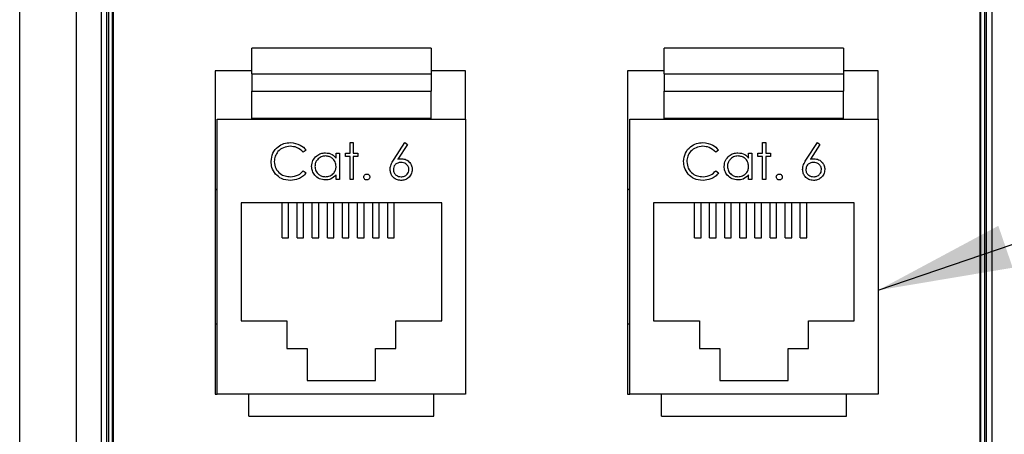
# Model space of a CAD drawing. Units: inches. Extents: x 0.4 to 16.6, y 0.2 to 10.8.
# Drawn here: x 6.6 to 7.8, y 6.5 to 6.9 of the extents above; entities that cross this region are included whole.
import ezdxf

# ---------------------------------------------------------------- set-up
doc = ezdxf.new("R2010")
doc.units = ezdxf.units.IN
doc.header["$MEASUREMENT"] = 0
doc.layers.add('FORMAT', color=7, linetype='Continuous')
doc.dimstyles.new('SLDDIMSTYLE3', dxfattribs={"dimtxt": 0.18, "dimasz": 0.156, "dimexe": 0, "dimexo": 0.0625, "dimgap": 0, "dimtad": 0, "dimtih": 1, "dimtoh": 1, "dimdec": 0, "dimrnd": 1e-09, "dimzin": 0, "dimdsep": 46, "dimtxsty": 'Standard', "dimsah": 1, "dimcen": 0.09, "dimadec": 0, "dimazin": 0, "dimtfac": 0.156, "dimtdec": 0, "dimtofl": 0, "dimtmove": 0, "dimatfit": 3, "dimfxl": 0, "dimfrac": 2, "dimtolj": 1, "dimtzin": 0, "dimarcsym": 0})

msp = doc.modelspace()

# ---------------------------------------------------------------- linework, layer by layer
at = {"color": 7, "linetype": 'Continuous', "lineweight": 25}
for p, q in [((6.6474, 5.9896), (6.6474, 7.74)), ((6.7129, 7.74), (6.7129, 5.9896)), ((6.7421, 6.0526), (6.7421, 7.6978)), ((6.748, 7.6978), (6.748, 6.0526)), ((7.7671, 6.0526), (7.7671, 7.6978)), ((7.773, 7.6978), (7.773, 6.0526)), ((6.7506, 6.0552), (6.7506, 7.6952)), ((6.7545, 7.6952), (6.7545, 6.0552)), ((6.7556, 7.6902), (6.7556, 6.1382)), ((7.7606, 6.0552), (7.7606, 7.6952)), ((7.7645, 7.6952), (7.7645, 6.0552)), ((7.7595, 6.0602), (7.7595, 7.6122)), ((7.1237, 6.9142), (6.9162, 6.9142)), ((6.9162, 6.8844), (6.9162, 6.9142)), ((7.1237, 6.9142), (7.1237, 6.8844)), ((7.3939, 6.8844), (7.3939, 6.9142)), ((7.6014, 6.9142), (7.3939, 6.9142)), ((7.6014, 6.9142), (7.6014, 6.8844)), ((6.9162, 6.888), (6.8737, 6.888)), ((6.8737, 6.888), (6.8737, 6.513)), ((7.1637, 6.888), (7.1237, 6.888)), ((7.1637, 6.832), (7.1637, 6.888)), ((7.3514, 6.888), (7.3514, 6.513)), ((7.3939, 6.888), (7.3514, 6.888)), ((7.6414, 6.888), (7.6014, 6.888)), ((7.6414, 6.832), (7.6414, 6.888)), ((6.9162, 6.8844), (6.9162, 6.8644)), ((6.9162, 6.8844), (7.1237, 6.8844)), ((7.1237, 6.8844), (7.1237, 6.8644)), ((7.3939, 6.8844), (7.6014, 6.8844)), ((7.3939, 6.8844), (7.3939, 6.8644)), ((7.6014, 6.8844), (7.6014, 6.8644)), ((6.9162, 6.8644), (7.1237, 6.8644)), ((6.9162, 6.8332), (6.9162, 6.8644)), ((7.1237, 6.8332), (7.1237, 6.8644)), ((7.3939, 6.8644), (7.6014, 6.8644)), ((7.3939, 6.8332), (7.3939, 6.8644)), ((7.6014, 6.8332), (7.6014, 6.8644)), ((6.8762, 6.513), (6.8762, 6.832)), ((6.8762, 6.832), (7.1637, 6.832)), ((6.9162, 6.8332), (7.1237, 6.8332)), ((6.9162, 6.832), (6.9162, 6.8332)), ((7.1237, 6.832), (7.1237, 6.8332)), ((7.1637, 6.832), (7.1637, 6.513)), ((7.3539, 6.513), (7.3539, 6.832)), ((7.3539, 6.832), (7.6414, 6.832)), ((7.3939, 6.8332), (7.6014, 6.8332)), ((7.3939, 6.832), (7.3939, 6.8332)), ((7.6014, 6.832), (7.6014, 6.8332)), ((7.6414, 6.832), (7.6414, 6.513)), ((6.9791, 6.796), (6.9758, 6.7935)), ((7.0299, 6.8047), (7.0336, 6.8047)), ((7.0299, 6.7924), (7.0299, 6.8047)), ((7.0336, 6.8047), (7.0336, 6.7924)), ((7.081, 6.7857), (7.0934, 6.8047)), ((7.0963, 6.8024), (7.0853, 6.7856)), ((7.0934, 6.8047), (7.0963, 6.8024)), ((7.4568, 6.796), (7.4536, 6.7935)), ((7.5076, 6.8047), (7.5113, 6.8047)), ((7.5076, 6.7924), (7.5076, 6.8047)), ((7.5113, 6.8047), (7.5113, 6.7924)), ((7.5587, 6.7857), (7.5711, 6.8047)), ((7.574, 6.8024), (7.563, 6.7856)), ((7.5711, 6.8047), (7.574, 6.8024)), ((7.0138, 6.7868), (7.0138, 6.7924)), ((7.0138, 6.7924), (7.0176, 6.7924)), ((7.0176, 6.7924), (7.0176, 6.7619)), ((7.0245, 6.7924), (7.0299, 6.7924)), ((7.0245, 6.7886), (7.0245, 6.7924)), ((7.0299, 6.7886), (7.0245, 6.7886)), ((7.0299, 6.7619), (7.0299, 6.7886)), ((7.0336, 6.7924), (7.0389, 6.7924)), ((7.0336, 6.7886), (7.0336, 6.7619)), ((7.0389, 6.7886), (7.0336, 6.7886)), ((7.0389, 6.7924), (7.0389, 6.7886)), ((7.4915, 6.7868), (7.4915, 6.7924)), ((7.4915, 6.7924), (7.4953, 6.7924)), ((7.4953, 6.7924), (7.4953, 6.7619)), ((7.5022, 6.7924), (7.5076, 6.7924)), ((7.5022, 6.7886), (7.5022, 6.7924)), ((7.5076, 6.7886), (7.5022, 6.7886)), ((7.5076, 6.7619), (7.5076, 6.7886)), ((7.5113, 6.7924), (7.5167, 6.7924)), ((7.5113, 6.7886), (7.5113, 6.7619)), ((7.5167, 6.7886), (7.5113, 6.7886)), ((7.5167, 6.7924), (7.5167, 6.7886)), ((6.9758, 6.7721), (6.9791, 6.7696)), ((7.0138, 6.7619), (7.0138, 6.7672)), ((7.0176, 6.7619), (7.0138, 6.7619)), ((7.0336, 6.7619), (7.0299, 6.7619)), ((7.4536, 6.7721), (7.4568, 6.7696)), ((7.4915, 6.7619), (7.4915, 6.7672)), ((7.4953, 6.7619), (7.4915, 6.7619)), ((7.5113, 6.7619), (7.5076, 6.7619)), ((6.8749, 6.7505), (6.8737, 6.7504)), ((6.8749, 6.7505), (6.8762, 6.7505)), ((7.3527, 6.7505), (7.3514, 6.7504)), ((7.3527, 6.7505), (7.3539, 6.7505)), ((7.1362, 6.735), (6.9037, 6.735)), ((6.9037, 6.735), (6.9037, 6.598)), ((6.9512, 6.6943), (6.9512, 6.735)), ((6.9587, 6.6943), (6.9587, 6.735)), ((6.9687, 6.6943), (6.9687, 6.735)), ((6.9762, 6.6943), (6.9762, 6.735)), ((6.9862, 6.6943), (6.9862, 6.735)), ((6.9937, 6.6943), (6.9937, 6.735)), ((7.0037, 6.6943), (7.0037, 6.735)), ((7.0112, 6.6943), (7.0112, 6.735)), ((7.0212, 6.6943), (7.0212, 6.735)), ((7.0287, 6.6943), (7.0287, 6.735)), ((7.0387, 6.6943), (7.0387, 6.735)), ((7.0462, 6.6943), (7.0462, 6.735)), ((7.0562, 6.6943), (7.0562, 6.735)), ((7.0637, 6.6943), (7.0637, 6.735)), ((7.0737, 6.6943), (7.0737, 6.735)), ((7.0812, 6.6943), (7.0812, 6.735)), ((7.1362, 6.598), (7.1362, 6.735)), ((7.6139, 6.735), (7.3814, 6.735)), ((7.3814, 6.735), (7.3814, 6.598)), ((7.4289, 6.6943), (7.4289, 6.735)), ((7.4364, 6.6943), (7.4364, 6.735)), ((7.4464, 6.6943), (7.4464, 6.735)), ((7.4539, 6.6943), (7.4539, 6.735)), ((7.4639, 6.6943), (7.4639, 6.735)), ((7.4714, 6.6943), (7.4714, 6.735)), ((7.4814, 6.6943), (7.4814, 6.735)), ((7.4889, 6.6943), (7.4889, 6.735)), ((7.4989, 6.6943), (7.4989, 6.735)), ((7.5064, 6.6943), (7.5064, 6.735)), ((7.5164, 6.6943), (7.5164, 6.735)), ((7.5239, 6.6943), (7.5239, 6.735)), ((7.5339, 6.6943), (7.5339, 6.735)), ((7.5414, 6.6943), (7.5414, 6.735)), ((7.5514, 6.6943), (7.5514, 6.735)), ((7.5589, 6.6943), (7.5589, 6.735)), ((7.6139, 6.598), (7.6139, 6.735)), ((6.9512, 6.6943), (6.9587, 6.6943)), ((6.9687, 6.6943), (6.9762, 6.6943)), ((6.9862, 6.6943), (6.9937, 6.6943)), ((7.0037, 6.6943), (7.0112, 6.6943)), ((7.0212, 6.6943), (7.0287, 6.6943)), ((7.0387, 6.6943), (7.0462, 6.6943)), ((7.0562, 6.6943), (7.0637, 6.6943)), ((7.0737, 6.6943), (7.0812, 6.6943)), ((7.4289, 6.6943), (7.4364, 6.6943)), ((7.4464, 6.6943), (7.4539, 6.6943)), ((7.4639, 6.6943), (7.4714, 6.6943)), ((7.4814, 6.6943), (7.4889, 6.6943)), ((7.4989, 6.6943), (7.5064, 6.6943)), ((7.5164, 6.6943), (7.5239, 6.6943)), ((7.5339, 6.6943), (7.5414, 6.6943)), ((7.5514, 6.6943), (7.5589, 6.6943)), ((6.8737, 6.5945), (6.8749, 6.5945)), ((6.8749, 6.5945), (6.8762, 6.5945)), ((6.9037, 6.598), (6.9569, 6.598)), ((6.9569, 6.598), (6.9569, 6.566)), ((7.0829, 6.566), (7.0829, 6.598)), ((7.0829, 6.598), (7.1362, 6.598)), ((7.3514, 6.5945), (7.3527, 6.5945)), ((7.3527, 6.5945), (7.3539, 6.5945)), ((7.3814, 6.598), (7.4347, 6.598)), ((7.4347, 6.598), (7.4347, 6.566)), ((7.5607, 6.566), (7.5607, 6.598)), ((7.5607, 6.598), (7.6139, 6.598)), ((6.9569, 6.566), (6.9804, 6.566)), ((6.9804, 6.566), (6.9804, 6.529)), ((7.0594, 6.529), (7.0594, 6.566)), ((7.0594, 6.566), (7.0829, 6.566)), ((7.4347, 6.566), (7.4582, 6.566)), ((7.4582, 6.566), (7.4582, 6.529)), ((7.5372, 6.529), (7.5372, 6.566)), ((7.5372, 6.566), (7.5607, 6.566)), ((6.9804, 6.529), (7.0594, 6.529)), ((7.4582, 6.529), (7.5372, 6.529)), ((6.8737, 6.513), (6.8762, 6.513)), ((7.1637, 6.513), (6.8762, 6.513)), ((6.9129, 6.4875), (6.9129, 6.513)), ((7.1269, 6.4875), (7.1269, 6.513)), ((7.3514, 6.513), (7.3539, 6.513)), ((7.6414, 6.513), (7.3539, 6.513)), ((7.3907, 6.4875), (7.3907, 6.513)), ((7.6047, 6.4875), (7.6047, 6.513)), ((6.9129, 6.4875), (7.1269, 6.4875)), ((7.3907, 6.4875), (7.6047, 6.4875))]:
    msp.add_line(p, q, dxfattribs=at)
for points, knots in [([(6.9385, 6.783), (6.9389, 6.7863), (6.9396, 6.7928), (6.9458, 6.8), (6.9532, 6.8041), (6.9584, 6.8045), (6.9609, 6.8047)], [0, 0, 0, 0, 0.279512, 0.55908, 0.779374, 1, 1, 1, 1]), ([(6.9607, 6.8004), (6.958, 6.8001), (6.9527, 6.7995), (6.9465, 6.795), (6.9428, 6.789), (6.9424, 6.7848), (6.9422, 6.7827)], [0, 0, 0, 0, 0.2798558, 0.5595188, 0.7796855, 1, 1, 1, 1]), ([(6.9758, 6.7935), (6.9734, 6.7957), (6.9691, 6.7997), (6.9633, 6.8002), (6.9607, 6.8004)], [0, 0, 0, 0, 0.558427, 1, 1, 1, 1]), ([(6.9609, 6.8047), (6.9649, 6.8042), (6.9721, 6.8034), (6.977, 6.7982), (6.9791, 6.796)], [0, 0, 0, 0, 0.559517, 1, 1, 1, 1]), ([(7.4162, 6.783), (7.4166, 6.7863), (7.4174, 6.7928), (7.4235, 6.8), (7.4309, 6.8041), (7.4361, 6.8045), (7.4386, 6.8047)], [0, 0, 0, 0, 0.279512, 0.55908, 0.779374, 1, 1, 1, 1]), ([(7.4384, 6.8004), (7.4357, 6.8001), (7.4304, 6.7995), (7.4242, 6.795), (7.4205, 6.789), (7.4202, 6.7848), (7.42, 6.7827)], [0, 0, 0, 0, 0.2798558, 0.5595188, 0.7796855, 1, 1, 1, 1]), ([(7.4536, 6.7935), (7.4511, 6.7957), (7.4468, 6.7997), (7.441, 6.8002), (7.4384, 6.8004)], [0, 0, 0, 0, 0.558427, 1, 1, 1, 1]), ([(7.4386, 6.8047), (7.4426, 6.8042), (7.4498, 6.8034), (7.4547, 6.7982), (7.4568, 6.796)], [0, 0, 0, 0, 0.559517, 1, 1, 1, 1]), ([(6.9855, 6.7772), (6.9858, 6.7796), (6.9864, 6.7842), (6.9908, 6.7893), (6.996, 6.7925), (6.9997, 6.7928), (7.0015, 6.7929)], [0, 0, 0, 0, 0.279413, 0.559191, 0.779548, 1, 1, 1, 1]), ([(7.0016, 6.7892), (6.9998, 6.789), (6.9962, 6.7886), (6.9921, 6.7854), (6.9897, 6.7814), (6.9894, 6.7786), (6.9893, 6.7772)], [0, 0, 0, 0, 0.2797672, 0.5592905, 0.7797189, 1, 1, 1, 1]), ([(7.0015, 6.7929), (7.0043, 6.7926), (7.0092, 6.7921), (7.0124, 6.7884), (7.0138, 6.7868)], [0, 0, 0, 0, 0.559062, 1, 1, 1, 1]), ([(7.0138, 6.7771), (7.0136, 6.7789), (7.0132, 6.7825), (7.0099, 6.7865), (7.0058, 6.7888), (7.003, 6.7891), (7.0016, 6.7892)], [0, 0, 0, 0, 0.2796602, 0.5592103, 0.7794872, 1, 1, 1, 1]), ([(7.0763, 6.7736), (7.0765, 6.775), (7.0767, 6.7775), (7.078, 6.7807), (7.0794, 6.7832), (7.0805, 6.7848), (7.081, 6.7857)], [0, 0, 0, 0, 0.339374, 0.559486, 0.779731, 1, 1, 1, 1]), ([(7.0853, 6.7856), (7.0861, 6.7857), (7.0875, 6.7859), (7.089, 6.786), (7.0896, 6.786)], [0, 0, 0, 0, 0.55991, 1, 1, 1, 1]), ([(7.0896, 6.786), (7.0914, 6.7858), (7.0951, 6.7854), (7.0991, 6.782), (7.1016, 6.7779), (7.1018, 6.7751), (7.102, 6.7736)], [0, 0, 0, 0, 0.279638, 0.559326, 0.779527, 1, 1, 1, 1]), ([(7.4632, 6.7772), (7.4635, 6.7796), (7.4641, 6.7842), (7.4685, 6.7893), (7.4737, 6.7925), (7.4774, 6.7928), (7.4792, 6.7929)], [0, 0, 0, 0, 0.279413, 0.559191, 0.779548, 1, 1, 1, 1]), ([(7.4793, 6.7892), (7.4775, 6.789), (7.4739, 6.7886), (7.4699, 6.7854), (7.4674, 6.7814), (7.4671, 6.7786), (7.467, 6.7772)], [0, 0, 0, 0, 0.279767, 0.559291, 0.779719, 1, 1, 1, 1]), ([(7.4792, 6.7929), (7.482, 6.7926), (7.4869, 6.7921), (7.4901, 6.7884), (7.4915, 6.7868)], [0, 0, 0, 0, 0.559062, 1, 1, 1, 1]), ([(7.4915, 6.7771), (7.4913, 6.7789), (7.4909, 6.7825), (7.4876, 6.7865), (7.4835, 6.7888), (7.4807, 6.7891), (7.4793, 6.7892)], [0, 0, 0, 0, 0.2796602, 0.5592103, 0.7794872, 1, 1, 1, 1]), ([(7.554, 6.7736), (7.5542, 6.775), (7.5544, 6.7775), (7.5558, 6.7807), (7.5571, 6.7832), (7.5582, 6.7848), (7.5587, 6.7857)], [0, 0, 0, 0, 0.339374, 0.559486, 0.779731, 1, 1, 1, 1]), ([(7.563, 6.7856), (7.5638, 6.7857), (7.5652, 6.7859), (7.5667, 6.786), (7.5673, 6.786)], [0, 0, 0, 0, 0.55991, 1, 1, 1, 1]), ([(7.5673, 6.786), (7.5691, 6.7858), (7.5728, 6.7854), (7.5769, 6.782), (7.5793, 6.7779), (7.5796, 6.7751), (7.5797, 6.7736)], [0, 0, 0, 0, 0.279638, 0.559326, 0.779527, 1, 1, 1, 1]), ([(6.9438, 6.7682), (6.9421, 6.7707), (6.939, 6.7752), (6.9387, 6.7806), (6.9385, 6.783)], [0, 0, 0, 0, 0.559029, 1, 1, 1, 1]), ([(6.9422, 6.7827), (6.9426, 6.78), (6.9432, 6.7746), (6.9484, 6.7688), (6.9546, 6.7656), (6.9588, 6.7653), (6.961, 6.7651)], [0, 0, 0, 0, 0.279434, 0.558921, 0.779283, 1, 1, 1, 1]), ([(7.0014, 6.7614), (6.9991, 6.7617), (6.9944, 6.7622), (6.9892, 6.7665), (6.986, 6.7717), (6.9857, 6.7754), (6.9855, 6.7772)], [0, 0, 0, 0, 0.279573, 0.559333, 0.779589, 1, 1, 1, 1]), ([(6.9893, 6.7772), (6.9895, 6.7754), (6.99, 6.7719), (6.9933, 6.7679), (6.9973, 6.7656), (7.0001, 6.7653), (7.0015, 6.7651)], [0, 0, 0, 0, 0.279429, 0.559146, 0.77957, 1, 1, 1, 1]), ([(7.0015, 6.7651), (7.0033, 6.7654), (7.0069, 6.7658), (7.011, 6.7688), (7.0135, 6.7729), (7.0137, 6.7757), (7.0138, 6.7771)], [0, 0, 0, 0, 0.279822, 0.559387, 0.779603, 1, 1, 1, 1]), ([(7.0889, 6.7609), (7.0871, 6.7611), (7.0834, 6.7615), (7.0791, 6.7649), (7.0768, 6.7692), (7.0765, 6.7721), (7.0763, 6.7736)], [0, 0, 0, 0, 0.27967, 0.559085, 0.779558, 1, 1, 1, 1]), ([(7.0888, 6.7817), (7.0876, 6.7816), (7.085, 6.7814), (7.0821, 6.7792), (7.0803, 6.7764), (7.0802, 6.7744), (7.0801, 6.7734)], [0, 0, 0, 0, 0.2801275, 0.5595148, 0.7797192, 1, 1, 1, 1]), ([(7.0801, 6.7734), (7.0802, 6.7721), (7.0806, 6.7696), (7.0832, 6.7669), (7.0861, 6.7654), (7.0881, 6.7652), (7.0891, 6.7651)], [0, 0, 0, 0, 0.279059, 0.5588204, 0.7793034, 1, 1, 1, 1]), ([(7.0982, 6.7734), (7.098, 6.7747), (7.0977, 6.7773), (7.0949, 6.78), (7.0919, 6.7815), (7.0899, 6.7816), (7.0888, 6.7817)], [0, 0, 0, 0, 0.278754, 0.558605, 0.779147, 1, 1, 1, 1]), ([(7.102, 6.7736), (7.1018, 6.7717), (7.1013, 6.7679), (7.0978, 6.7637), (7.0934, 6.7613), (7.0904, 6.761), (7.0889, 6.7609)], [0, 0, 0, 0, 0.279631, 0.55896, 0.779478, 1, 1, 1, 1]), ([(7.0891, 6.7651), (7.0904, 6.7653), (7.093, 6.7655), (7.096, 6.7677), (7.0979, 6.7704), (7.0981, 6.7724), (7.0982, 6.7734)], [0, 0, 0, 0, 0.280018, 0.559853, 0.779987, 1, 1, 1, 1]), ([(7.4215, 6.7682), (7.4198, 6.7707), (7.4167, 6.7752), (7.4164, 6.7806), (7.4162, 6.783)], [0, 0, 0, 0, 0.559029, 1, 1, 1, 1]), ([(7.42, 6.7827), (7.4203, 6.78), (7.4209, 6.7746), (7.4261, 6.7688), (7.4323, 6.7656), (7.4366, 6.7653), (7.4387, 6.7651)], [0, 0, 0, 0, 0.279434, 0.558921, 0.779283, 1, 1, 1, 1]), ([(7.4791, 6.7614), (7.4768, 6.7617), (7.4721, 6.7622), (7.4669, 6.7665), (7.4637, 6.7717), (7.4634, 6.7754), (7.4632, 6.7772)], [0, 0, 0, 0, 0.279573, 0.559333, 0.779589, 1, 1, 1, 1]), ([(7.467, 6.7772), (7.4672, 6.7754), (7.4677, 6.7719), (7.471, 6.7679), (7.475, 6.7656), (7.4778, 6.7653), (7.4792, 6.7651)], [0, 0, 0, 0, 0.279429, 0.559146, 0.77957, 1, 1, 1, 1]), ([(7.4792, 6.7651), (7.481, 6.7654), (7.4846, 6.7658), (7.4888, 6.7688), (7.4912, 6.7729), (7.4914, 6.7757), (7.4915, 6.7771)], [0, 0, 0, 0, 0.279822, 0.559387, 0.779603, 1, 1, 1, 1]), ([(7.5667, 6.7609), (7.5648, 6.7611), (7.5611, 6.7615), (7.5569, 6.7649), (7.5545, 6.7692), (7.5542, 6.7721), (7.554, 6.7736)], [0, 0, 0, 0, 0.27967, 0.559085, 0.779558, 1, 1, 1, 1]), ([(7.5665, 6.7817), (7.5653, 6.7816), (7.5627, 6.7814), (7.5598, 6.7792), (7.5581, 6.7764), (7.5579, 6.7744), (7.5578, 6.7734)], [0, 0, 0, 0, 0.280127, 0.559515, 0.779719, 1, 1, 1, 1]), ([(7.5578, 6.7734), (7.558, 6.7721), (7.5583, 6.7696), (7.5609, 6.7669), (7.5638, 6.7654), (7.5659, 6.7652), (7.5669, 6.7651)], [0, 0, 0, 0, 0.279059, 0.55882, 0.779303, 1, 1, 1, 1]), ([(7.5759, 6.7734), (7.5758, 6.7747), (7.5754, 6.7773), (7.5726, 6.78), (7.5696, 6.7815), (7.5676, 6.7816), (7.5665, 6.7817)], [0, 0, 0, 0, 0.278754, 0.558605, 0.779147, 1, 1, 1, 1]), ([(7.5797, 6.7736), (7.5795, 6.7717), (7.579, 6.7679), (7.5755, 6.7637), (7.5711, 6.7613), (7.5682, 6.761), (7.5667, 6.7609)], [0, 0, 0, 0, 0.279631, 0.55896, 0.779478, 1, 1, 1, 1]), ([(7.5669, 6.7651), (7.5681, 6.7653), (7.5707, 6.7655), (7.5737, 6.7677), (7.5756, 6.7704), (7.5758, 6.7724), (7.5759, 6.7734)], [0, 0, 0, 0, 0.280018, 0.5598526, 0.7799871, 1, 1, 1, 1]), ([(6.961, 6.7609), (6.9573, 6.7612), (6.9507, 6.7617), (6.9459, 6.7662), (6.9438, 6.7682)], [0, 0, 0, 0, 0.5598036, 1, 1, 1, 1]), ([(6.961, 6.7651), (6.9642, 6.7655), (6.9699, 6.7662), (6.974, 6.7703), (6.9758, 6.7721)], [0, 0, 0, 0, 0.558772, 1, 1, 1, 1]), ([(6.9791, 6.7696), (6.9778, 6.7681), (6.9753, 6.7652), (6.9691, 6.7617), (6.964, 6.7612), (6.961, 6.7609)], [0, 0, 0, 0, 0.28041, 0.560795, 1, 1, 1, 1]), ([(7.0138, 6.7672), (7.0119, 6.7653), (7.0083, 6.762), (7.0035, 6.7616), (7.0014, 6.7614)], [0, 0, 0, 0, 0.558763, 1, 1, 1, 1]), ([(7.0459, 6.7649), (7.0459, 6.7654), (7.0461, 6.7664), (7.047, 6.7675), (7.0481, 6.7682), (7.0489, 6.7683), (7.0494, 6.7683)], [0, 0, 0, 0, 0.279576, 0.559284, 0.779552, 1, 1, 1, 1]), ([(7.0494, 6.7614), (7.0488, 6.7615), (7.0478, 6.7616), (7.0467, 6.7625), (7.046, 6.7637), (7.0459, 6.7645), (7.0459, 6.7649)], [0, 0, 0, 0, 0.279581, 0.559143, 0.779575, 1, 1, 1, 1]), ([(7.0494, 6.7683), (7.0499, 6.7683), (7.0509, 6.7682), (7.052, 6.7672), (7.0527, 6.7661), (7.0528, 6.7653), (7.0528, 6.7649)], [0, 0, 0, 0, 0.279602, 0.559212, 0.779475, 1, 1, 1, 1]), ([(7.0528, 6.7649), (7.0528, 6.7644), (7.0526, 6.7633), (7.0517, 6.7622), (7.0506, 6.7615), (7.0498, 6.7614), (7.0494, 6.7614)], [0, 0, 0, 0, 0.279469, 0.559358, 0.779674, 1, 1, 1, 1]), ([(7.4387, 6.7609), (7.435, 6.7612), (7.4284, 6.7617), (7.4236, 6.7662), (7.4215, 6.7682)], [0, 0, 0, 0, 0.559804, 1, 1, 1, 1]), ([(7.4387, 6.7651), (7.4419, 6.7655), (7.4477, 6.7662), (7.4517, 6.7703), (7.4536, 6.7721)], [0, 0, 0, 0, 0.558772, 1, 1, 1, 1]), ([(7.4568, 6.7696), (7.4555, 6.7681), (7.453, 6.7652), (7.4468, 6.7617), (7.4418, 6.7612), (7.4387, 6.7609)], [0, 0, 0, 0, 0.28041, 0.560795, 1, 1, 1, 1]), ([(7.4915, 6.7672), (7.4896, 6.7653), (7.486, 6.762), (7.4812, 6.7616), (7.4791, 6.7614)], [0, 0, 0, 0, 0.558763, 1, 1, 1, 1]), ([(7.5236, 6.7649), (7.5237, 6.7654), (7.5238, 6.7664), (7.5247, 6.7675), (7.5259, 6.7682), (7.5267, 6.7683), (7.5271, 6.7683)], [0, 0, 0, 0, 0.279576, 0.559284, 0.779552, 1, 1, 1, 1]), ([(7.5271, 6.7614), (7.5266, 6.7615), (7.5255, 6.7616), (7.5244, 6.7625), (7.5237, 6.7637), (7.5236, 6.7645), (7.5236, 6.7649)], [0, 0, 0, 0, 0.2795812, 0.5591432, 0.7795754, 1, 1, 1, 1]), ([(7.5271, 6.7683), (7.5276, 6.7683), (7.5286, 6.7682), (7.5297, 6.7672), (7.5304, 6.7661), (7.5305, 6.7653), (7.5305, 6.7649)], [0, 0, 0, 0, 0.279602, 0.559212, 0.779475, 1, 1, 1, 1]), ([(7.5305, 6.7649), (7.5305, 6.7644), (7.5304, 6.7633), (7.5294, 6.7622), (7.5283, 6.7615), (7.5275, 6.7614), (7.5271, 6.7614)], [0, 0, 0, 0, 0.279469, 0.559358, 0.779674, 1, 1, 1, 1])]:
    msp.add_open_spline(points, degree=3, knots=knots, dxfattribs=at)

# ---------------------------------------------------------------- leaders
at = {"layer": 'FORMAT', "color": 7}
msp.add_leader([(7.6414, 6.6335), (8.2886, 6.8549), (8.5386, 6.8549)], dimstyle='SLDDIMSTYLE3', dxfattribs=at)

doc.saveas('drawing.dxf')
